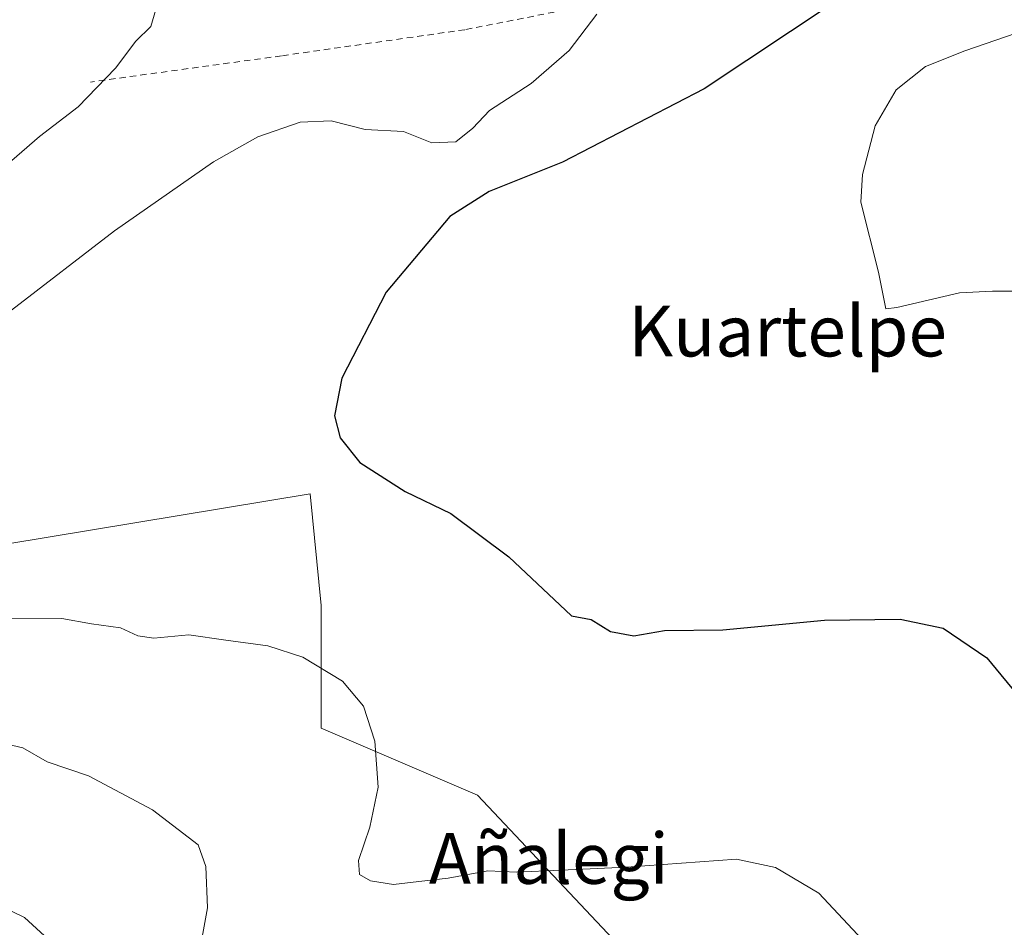
# Model space of a CAD drawing. Units: metres. Extents: x 627400 to 630854, y 4757376 to 4759754.
# Drawn here: x 628622 to 628776, y 4758191 to 4758334 of the extents above; entities that cross this region are included whole.
import ezdxf
from ezdxf.enums import TextEntityAlignment as Align

# ---------------------------------------------------------------- set-up
doc = ezdxf.new("R2010")
doc.units = ezdxf.units.M
doc.header["$MEASUREMENT"] = 0
doc.linetypes.add('DGN Style 2', pattern=[1.648017, 0.98881, -0.659207])
for name, color, linetype, lineweight in [('Alambrada', 7, 'DGN Style 2', 0), ('Arbolado forestal CxS', 92, 'Continuous', 0), ('Curva de nivel maestra', 30, 'Continuous', 30), ('Curva de nivel normal', 30, 'Continuous', 0), ('Prado CxS', 92, 'Continuous', 0), ('Texto cartográfico', 7, 'Continuous', 0)]:
    doc.layers.add(name, color=color, linetype=linetype, lineweight=lineweight)
doc.styles.add('Style-Arial', font='txt')

# ---------------------------------------------------------------- blocks, each defined once
blk = doc.blocks.new('*U8')
at = {"layer": 'Arbolado forestal CxS', "color": 92, "linetype": 'Continuous', "lineweight": 0}
blk.add_polyline3d([(628612.2893, 4758250.4001, 779.084), (628667.2369, 4758259.4491, 775.4365), (628668.9915, 4758241.8933, 778.0801), (628668.9909, 4758222.5821, 780.7921), (628693.5647, 4758212.0475, 777.8217), (628724.2631, 4758179.5171, 783.0021)], dxfattribs=at)
blk = doc.blocks.new('*U9')
at = {"layer": 'Prado CxS', "color": 92, "linetype": 'Continuous', "lineweight": 0}
blk.add_polyline3d([(628724.2631, 4758179.5171, 783.0021), (628693.5647, 4758212.0475, 777.8217), (628668.9909, 4758222.5821, 780.7921), (628668.9915, 4758241.8933, 778.0801), (628667.2369, 4758259.4491, 775.4365), (628612.2893, 4758250.4001, 779.084)], dxfattribs=at)

msp = doc.modelspace()

# ---------------------------------------------------------------- linework, layer by layer
at = {"layer": 'Alambrada', "color": 7, "linetype": 'DGN Style 2', "lineweight": 0}
msp.add_polyline3d([(628752.8801, 4758415.5401, 773.3112), (628753.4701, 4758391.9701, 774.0479), (628738.7401, 4758391.3901, 777.6629), (628736.3601, 4758341.3101, 777.9155), (628691.5801, 4758332.4801, 782.4686), (628662.7101, 4758328.3701, 782.2485), (628632.6601, 4758324.2501, 787.6192)], dxfattribs=at)
at = {"layer": 'Arbolado forestal CxS', "color": 92, "linetype": 'Continuous', "lineweight": 0}
msp.add_polyline3d([(628590.6473, 4758407.0165, 781.0551), (628592.6413, 4758405.0213, 781.2285), (628597.3391, 4758395.1975, 781.4894), (628607.2571, 4758391.6703, 782.5153), (628609.8107, 4758374.7761, 785.0238), (628590.5351, 4758360.0287, 786.245), (628544.6751, 4758329.6135, 788.8935), (628557.2741, 4758286.7615, 792.0772), (628536.9849, 4758284.3019, 795.1037), (628516.4695, 4758266.5903, 796.1193), (628509.2667, 4758250.5123, 795.2104), (628511.1615, 4758237.5063, 792.3667), (628538.9759, 4758206.9809, 787.2603), (628573.9915, 4758221.1091, 783.4408), (628593.1407, 4758231.2485, 781.6801), (628612.2893, 4758250.4001, 779.084), (628667.2369, 4758259.4491, 775.4365), (628668.9915, 4758241.8933, 778.0801), (628668.9909, 4758222.5821, 780.7921), (628693.5647, 4758212.0475, 777.8217), (628724.2631, 4758179.5171, 783.0021)], dxfattribs=at)
at = {"layer": 'Curva de nivel maestra', "color": 30, "linetype": 'Continuous', "lineweight": 30, "elevation": 775, "flags": 128}
msp.add_lwpolyline([(628749.51, 4758336.6801), (628729.26, 4758323.1701), (628706.95, 4758311.6301), (628695.4, 4758307.0501), (628689.23, 4758303.0801), (628679.18, 4758291.2001), (628672.22, 4758277.6601), (628671.05, 4758271.7201), (628671.94, 4758268.2701), (628675.03, 4758264.3701), (628682.17, 4758259.8401), (628689.36, 4758256.3601), (628698.51, 4758249.5601), (628708.34, 4758240.2701), (628711.46, 4758239.6801), (628714.47, 4758237.8101), (628718.19, 4758237.1101), (628722.97, 4758237.9401), (628732.17, 4758238.0601), (628748.15, 4758239.5701), (628760.09, 4758239.7601), (628766.82, 4758238.3201), (628773.7, 4758233.6601), (628779.11, 4758227.1301)], dxfattribs=at)
at = {"layer": 'Curva de nivel normal', "color": 30, "linetype": 'Continuous', "lineweight": 0, "flags": 128}
for points, elevation in [([(628613.87, 4758306.39), (628624.63, 4758315.69), (628630.75, 4758320.34), (628636.58, 4758326.42), (628639.81, 4758330.68), (628642.18, 4758333.01), (628642.96, 4758335.64)], 785), ([(628712.34, 4758334.93), (628708.01, 4758329.19), (628702.01, 4758324), (628695.47, 4758319.75), (628692.85, 4758316.99), (628690.14, 4758314.85), (628686.36, 4758314.69), (628681.94, 4758316.47), (628675.87, 4758316.79), (628670.55, 4758318.12), (628665.67, 4758317.92), (628659.01, 4758315.62), (628652.04, 4758311.69), (628636.47, 4758300.86), (628620.25, 4758288.38)], 780), ([(628779.01, 4758291.36), (628774.6, 4758291.34), (628769.41, 4758291.1), (628759.54, 4758288.8), (628757.82, 4758288.58), (628756.67, 4758294.34), (628753.9, 4758305.34), (628754.13, 4758309.71), (628756.15, 4758317.34), (628759.47, 4758323.01), (628764.04, 4758326.68), (628770.24, 4758329.17), (628778.34, 4758331.92)], 770), ([(628618.54, 4758239.79), (628628.16, 4758239.86), (628632.82, 4758239.01), (628637.4, 4758238.37), (628640.1, 4758237.11), (628642.66, 4758236.78), (628648.14, 4758237.28), (628653.98, 4758236.43), (628660.56, 4758235.56), (628666.09, 4758233.76), (628672.33, 4758230), (628675.63, 4758226.08), (628677.43, 4758220.58), (628677.96, 4758213.34), (628676.64, 4758207.01), (628674.83, 4758201.76), (628674.99, 4758199.59), (628676.75, 4758198.56), (628680.34, 4758197.99), (628684.34, 4758198.47), (628688.94, 4758199.01), (628695.21, 4758200.16), (628699.73, 4758199.96), (628706.66, 4758200.25), (628717.01, 4758200.75), (628734.34, 4758201.97), (628740.47, 4758200.69), (628747.27, 4758196.62), (628756.39, 4758186.87)], 780), ([(628649.95, 4758188.01), (628651.1, 4758194.34), (628650.84, 4758200.84), (628649.6, 4758204.27), (628642.41, 4758209.75), (628632.36, 4758215.09), (628625.84, 4758217.31), (628622.02, 4758219.5), (628614.3, 4758221.3)], 785), ([(628629.16, 4758186.54), (628622.26, 4758192.8), (628613.48, 4758197.06)], 790)]:
    msp.add_lwpolyline(points, dxfattribs=dict(at, elevation=elevation))
at = {"layer": 'Prado CxS', "color": 92, "linetype": 'Continuous', "lineweight": 0}
msp.add_polyline3d([(628590.6473, 4758407.0165, 781.0551), (628592.6413, 4758405.0213, 781.2285), (628597.3391, 4758395.1975, 781.4894), (628607.2571, 4758391.6703, 782.5153), (628609.8107, 4758374.7761, 785.0238), (628590.5351, 4758360.0287, 786.245), (628544.6751, 4758329.6135, 788.8935), (628557.2741, 4758286.7615, 792.0772), (628536.9849, 4758284.3019, 795.1037), (628516.4695, 4758266.5903, 796.1193), (628509.2667, 4758250.5123, 795.2104), (628511.1615, 4758237.5063, 792.3667), (628538.9759, 4758206.9809, 787.2603), (628573.9915, 4758221.1091, 783.4408), (628593.1407, 4758231.2485, 781.6801), (628612.2893, 4758250.4001, 779.084), (628667.2369, 4758259.4491, 775.4365), (628668.9915, 4758241.8933, 778.0801), (628668.9909, 4758222.5821, 780.7921), (628693.5647, 4758212.0475, 777.8217), (628724.2631, 4758179.5171, 783.0021)], dxfattribs=at)

# ---------------------------------------------------------------- block references
at = {"layer": 'Arbolado forestal CxS', "color": 92, "linetype": 'Continuous', "lineweight": 0}
msp.add_blockref('*U8', (0, 0), dxfattribs=at)
at = {"layer": 'Prado CxS', "color": 92, "linetype": 'Continuous', "lineweight": 0}
msp.add_blockref('*U9', (0, 0), dxfattribs=at)

# ---------------------------------------------------------------- texts
at = {"layer": 'Texto cartográfico', "color": 7, "linetype": 'Continuous', "lineweight": 0, "style": 'Style-Arial'}
for s, p in [('Kuartelpe', (628742.3744, 4758285.0801)), ('Añalegi', (628704.7793, 4758202.1101))]:
    msp.add_text(s, height=8, dxfattribs=at).set_placement(p, align=Align.MIDDLE_CENTER)

doc.saveas('drawing.dxf')
